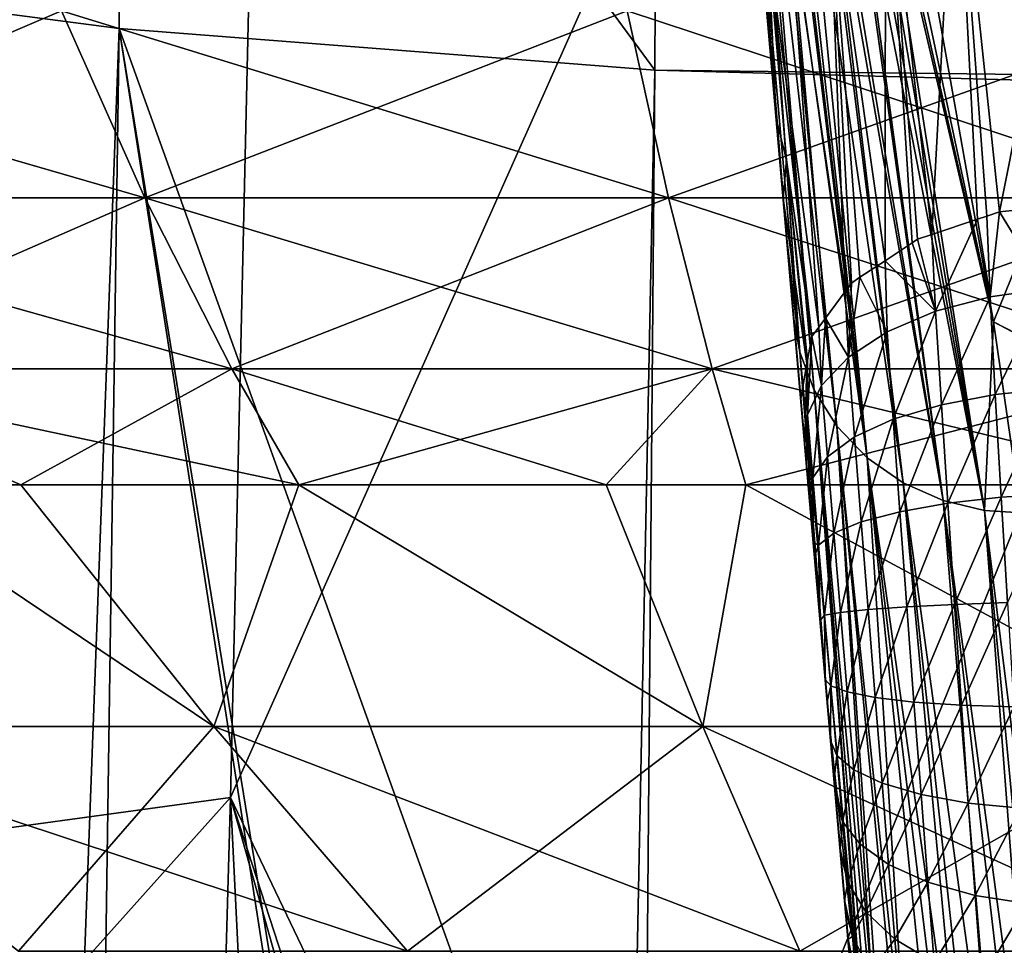
# Model space of a CAD drawing. Extents: x -50 to 50, y -39.6 to 16.5.
# Drawn here: x -3.5 to -0.6, y -8.2 to -5.4 of the extents above; entities that cross this region are included whole.
import ezdxf

# ---------------------------------------------------------------- set-up
doc = ezdxf.new("R2010")
doc.units = 0
doc.layers.add('L2', color=7, linetype='CONTINUOUS')
doc.layers.add('L3', color=7, linetype='CONTINUOUS')

msp = doc.modelspace()

# ---------------------------------------------------------------- linework, layer by layer
at = {"layer": 'L2', "color": 7}
for points in [[(0, -1.209379, -124.5413), (0, -13.75634, -182.1835), (-2.892196, -7.709935, -153.6634)], [(-2.892196, -7.709935, -153.6634), (-2.747251, -1.358585, -124.4813), (0, -1.209379, -124.5413)], [(-2.892196, -7.709935, -153.6634), (-6.007705, -8.135827, -153.5361), (-2.747251, -1.358585, -124.4813)], [(-2.747251, -1.358585, -124.4813), (-6.007705, -8.135827, -153.5361), (-5.788714, -1.780936, -124.332)], [(-1.618712, -5.524486, -66.61295), (-1.598465, -1.381199, -52.82546), (-3.206759, -3.359505, -59.68605)], [(0, -5.543104, -66.54313), (-1.598465, -1.381199, -52.82546), (-1.618712, -5.524486, -66.61295)], [(0, -1.405336, -52.88224), (-1.598465, -1.381199, -52.82546), (0, -5.543104, -66.54313)], [(-3.206759, -3.359505, -59.68605), (-4.824463, -5.189768, -66.60894), (-3.226533, -5.39941, -66.60513)], [(-3.206759, -3.359505, -59.68605), (-3.226533, -5.39941, -66.60513), (-1.618712, -5.524486, -66.61295)], [(-3.378287, -9.457892, -80.49236), (-4.824463, -5.189768, -66.60894), (-4.905601, -9.195263, -80.56273)], [(-3.378287, -9.457892, -80.49236), (-3.226533, -5.39941, -66.60513), (-4.824463, -5.189768, -66.60894)], [(-3.285422, -9.47386, -80.48809), (-3.226533, -5.39941, -66.60513), (-3.378287, -9.457892, -80.49236)], [(-3.285422, -9.47386, -80.48809), (-2.57316, -9.596338, -80.45527), (-3.226533, -5.39941, -66.60513)], [(-3.226533, -5.39941, -66.60513), (-2.57316, -9.596338, -80.45527), (-2.545552, -9.597892, -80.45486)], [(-3.226533, -5.39941, -66.60513), (-2.545552, -9.597892, -80.45486), (-1.700192, -9.645488, -80.4421)], [(-1.618712, -5.524486, -66.61295), (-3.226533, -5.39941, -66.60513), (-1.700192, -9.645488, -80.4421)], [(-1.618712, -5.524486, -66.61295), (-1.700192, -9.645488, -80.4421), (-1.652959, -9.648148, -80.44139)], [(0, -5.568182, -66.62592), (-1.618712, -5.524486, -66.61295), (-1.652959, -9.648148, -80.44139)], [(0, -5.543104, -66.54313), (-1.618712, -5.524486, -66.61295), (0, -5.568182, -66.62592)], [(0, -5.568182, -66.62592), (-1.652959, -9.648148, -80.44139), (0, -9.741216, -80.41645)], [(-2.98262, -10.87915, -168.2562), (-6.099024, -11.29505, -168.1428), (-2.892196, -7.709935, -153.6634)], [(-2.892196, -7.709935, -153.6634), (-6.099024, -11.29505, -168.1428), (-6.007705, -8.135827, -153.5361)], [(-2.892196, -7.709935, -153.6634), (-2.58951, -13.85538, -182.1573), (-2.98262, -10.87915, -168.2562)], [(-1.179847, -13.78172, -182.1769), (-2.58951, -13.85538, -182.1573), (-2.892196, -7.709935, -153.6634)], [(-2.892196, -7.709935, -153.6634), (0, -13.75634, -182.1835), (-0.925096, -13.76841, -182.1804)], [(-2.892196, -7.709935, -153.6634), (-0.925096, -13.76841, -182.1804), (-1.179847, -13.78172, -182.1769)]]:
    msp.add_3dface(points, dxfattribs=at)
at = {"layer": 'L3', "color": 250}
for points in [[(-1.060898, -7.876471, -49.51348), (-1.591498, -1.81169, -45.51465), (-1.614178, -1.552451, -46.03973)], [(-1.060898, -7.876471, -49.51348), (-1.614178, -1.552451, -46.03973), (-1.061842, -7.865678, -49.52317)], [(-1.061842, -7.865678, -49.52317), (-1.614178, -1.552451, -46.03973), (-1.372966, -4.309524, -47.8853)], [(-1.048489, -8.01831, -49.38608), (-1.588167, -1.849761, -45.43754), (-1.591498, -1.81169, -45.51465)], [(-1.048489, -8.01831, -49.38608), (-1.591498, -1.81169, -45.51465), (-1.060898, -7.876471, -49.51348)], [(-1.024979, -8.287031, -48.93773), (-1.024123, -8.296812, -48.89259), (-1.588167, -1.849761, -45.43754)], [(-1.046052, -8.046157, -49.36107), (-1.038214, -8.135751, -49.23639), (-1.588167, -1.849761, -45.43754)], [(-1.024123, -8.296812, -48.89259), (-1.020791, -8.334898, -48.71681), (-1.588167, -1.849761, -45.43754)], [(-1.588167, -1.849761, -45.43754), (-1.020791, -8.334898, -48.71681), (-1.020522, -8.337975, -48.51381)], [(-1.588167, -1.849761, -45.43754), (-1.020522, -8.337975, -48.51381), (-1.020457, -8.33871, -48.46526)], [(-1.024353, -8.294187, -48.22683), (-1.554739, -2.231843, -44.54205), (-1.588167, -1.849761, -45.43754)], [(-1.024353, -8.294187, -48.22683), (-1.588167, -1.849761, -45.43754), (-1.022749, -8.312513, -48.32496)], [(-1.022749, -8.312513, -48.32496), (-1.588167, -1.849761, -45.43754), (-1.020457, -8.33871, -48.46526)], [(-1.038214, -8.135751, -49.23639), (-1.033583, -8.188679, -49.16273), (-1.588167, -1.849761, -45.43754)], [(-1.588167, -1.849761, -45.43754), (-1.033583, -8.188679, -49.16273), (-1.030064, -8.228904, -49.07071)], [(-1.588167, -1.849761, -45.43754), (-1.030064, -8.228904, -49.07071), (-1.024979, -8.287031, -48.93773)], [(-1.046052, -8.046157, -49.36107), (-1.588167, -1.849761, -45.43754), (-1.048489, -8.01831, -49.38608)], [(-1.02632, -8.271705, -48.15685), (-1.549549, -2.29117, -44.39178), (-1.554739, -2.231843, -44.54205)], [(-1.02632, -8.271705, -48.15685), (-1.554739, -2.231843, -44.54205), (-1.024353, -8.294187, -48.22683)], [(-1.097643, -7.45646, -45.8345), (-1.499675, -2.861223, -42.94791), (-1.549549, -2.29117, -44.39178)], [(-1.097643, -7.45646, -45.8345), (-1.549549, -2.29117, -44.39178), (-1.02632, -8.271705, -48.15685)], [(-1.473225, -3.163556, -42.11073), (-1.499675, -2.861223, -42.94791), (-1.097643, -7.45646, -45.8345)], [(-1.097643, -7.45646, -45.8345), (-1.201736, -6.266691, -42.3735), (-1.473225, -3.163556, -42.11073)], [(-1.201736, -6.266691, -42.3735), (-1.445117, -3.48483, -41.22109), (-1.473225, -3.163556, -42.11073)], [(-1.201736, -6.266691, -42.3735), (-1.404208, -3.952423, -39.79949), (-1.445117, -3.48483, -41.22109)], [(-1.223926, -6.013058, -41.63569), (-1.392873, -4.08198, -39.40561), (-1.404208, -3.952423, -39.79949)], [(-1.223926, -6.013058, -41.63569), (-1.404208, -3.952423, -39.79949), (-1.201736, -6.266691, -42.3735)], [(-1.34355, -4.645745, -37.51824), (-1.392873, -4.08198, -39.40561), (-1.223926, -6.013058, -41.63569)], [(-1.061842, -7.865678, -49.52317), (-1.372966, -4.309524, -47.8853), (-1.347893, -4.596102, -48.06759)], [(-1.347893, -4.596102, -48.06759), (-1.315591, -4.965319, -48.30245), (-1.061842, -7.865678, -49.52317)], [(-1.223926, -6.013058, -41.63569), (-1.335452, -4.670559, -37.3411), (-1.34355, -4.645745, -37.51824)], [(-1.223926, -6.013058, -41.63569), (-1.332809, -4.672966, -37.32353), (-1.335452, -4.670559, -37.3411)], [(-1.332183, -4.673536, -37.31937), (-1.332809, -4.672966, -37.32353), (-1.223926, -6.013058, -41.63569)], [(-1.223926, -6.013058, -41.63569), (-1.182803, -6.371859, -42.33691), (-1.332183, -4.673536, -37.31937)], [(-1.182803, -6.371859, -42.33691), (-1.302071, -4.700956, -37.1192), (-1.332183, -4.673536, -37.31937)], [(-0.926, -4.781545, -49.15513), (-0.715852, -4.696798, -49.25107), (-0.786576, -6.017684, -50.08284)], [(-0.786576, -6.017684, -50.08284), (-0.715852, -4.696798, -49.25107), (-0.649829, -5.971948, -50.14031)], [(-0.454473, -5.301237, -49.75801), (-0.58349, -5.94976, -50.16818), (-0.715852, -4.696798, -49.25107)], [(-0.715852, -4.696798, -49.25107), (-0.58349, -5.94976, -50.16818), (-0.621743, -5.962554, -50.15211)], [(-0.715852, -4.696798, -49.25107), (-0.621743, -5.962554, -50.15211), (-0.649829, -5.971948, -50.14031)], [(-1.182803, -6.371859, -42.33691), (-1.30147, -4.701504, -37.11521), (-1.302071, -4.700956, -37.1192)], [(-1.139521, -6.485972, -42.29599), (-1.287927, -4.713836, -37.02518), (-1.30147, -4.701504, -37.11521)], [(-1.139521, -6.485972, -42.29599), (-1.30147, -4.701504, -37.11521), (-1.182803, -6.371859, -42.33691)], [(-1.071696, -6.593868, -42.25584), (-1.256517, -4.727032, -36.92594), (-1.287927, -4.713836, -37.02518)], [(-1.071696, -6.593868, -42.25584), (-1.287927, -4.713836, -37.02518), (-1.139521, -6.485972, -42.29599)], [(-1.254946, -4.727692, -36.92098), (-1.256517, -4.727032, -36.92594), (-1.071696, -6.593868, -42.25584)], [(-1.219451, -4.742604, -36.80884), (-1.254946, -4.727692, -36.92098), (-0.981149, -6.688672, -42.2189)], [(-1.254946, -4.727692, -36.92098), (-1.071696, -6.593868, -42.25584), (-0.981149, -6.688672, -42.2189)], [(-1.219451, -4.742604, -36.80884), (-0.981149, -6.688672, -42.2189), (-1.211182, -4.746078, -36.78271)], [(-0.981149, -6.688672, -42.2189), (-1.196782, -4.749444, -36.75719), (-1.211182, -4.746078, -36.78271)], [(-0.981149, -6.688672, -42.2189), (-1.167873, -4.756202, -36.70597), (-1.196782, -4.749444, -36.75719)], [(-0.872477, -6.764498, -42.1874), (-1.121919, -4.766944, -36.62454), (-1.167873, -4.756202, -36.70597)], [(-0.872477, -6.764498, -42.1874), (-1.167873, -4.756202, -36.70597), (-0.981149, -6.688672, -42.2189)], [(-1.111427, -4.769397, -36.60595), (-1.121919, -4.766944, -36.62454), (-0.872477, -6.764498, -42.1874)], [(-0.752326, -6.817601, -42.16296), (-1.093844, -4.771763, -36.58868), (-1.111427, -4.769397, -36.60595)], [(-1.111427, -4.769397, -36.60595), (-0.872477, -6.764498, -42.1874), (-0.752326, -6.817601, -42.16296)], [(-0.926, -4.781545, -49.15513), (-0.927156, -6.096871, -49.98443), (-1.098028, -4.893382, -49.01697)], [(-0.752326, -6.817601, -42.16296), (-1.038035, -4.77927, -36.53386), (-1.093844, -4.771763, -36.58868)], [(-1.028811, -4.780511, -36.5248), (-1.038035, -4.77927, -36.53386), (-0.752326, -6.817601, -42.16296)], [(-0.752326, -6.817601, -42.16296), (-0.628099, -6.846958, -42.14634), (-1.028811, -4.780511, -36.5248)], [(-1.028811, -4.780511, -36.5248), (-0.628099, -6.846958, -42.14634), (-1.00206, -4.784976, -36.50828)], [(-0.628099, -6.846958, -42.14634), (-0.97457, -4.785256, -36.49315), (-1.00206, -4.784976, -36.50828)], [(-0.628099, -6.846958, -42.14634), (-0.950351, -4.787098, -36.48137), (-0.97457, -4.785256, -36.49315)], [(-0.601139, -6.28056, -40.56156), (-0.939828, -4.787898, -36.47624), (-0.950351, -4.787098, -36.48137)], [(-0.601139, -6.28056, -40.56156), (-0.950351, -4.787098, -36.48137), (-0.628099, -6.846958, -42.14634)], [(-0.91828, -4.788598, -36.47353), (-0.939828, -4.787898, -36.47624), (-0.601139, -6.28056, -40.56156)], [(-0.926, -4.781545, -49.15513), (-0.845281, -6.042598, -50.05172), (-0.927156, -6.096871, -49.98443)], [(-0.786576, -6.017684, -50.08284), (-0.829206, -6.031943, -50.06493), (-0.926, -4.781545, -49.15513)], [(-0.926, -4.781545, -49.15513), (-0.829206, -6.031943, -50.06493), (-0.845281, -6.042598, -50.05172)], [(-0.601139, -6.28056, -40.56156), (-0.866745, -4.790271, -36.46703), (-0.91828, -4.788598, -36.47353)], [(0, -4.791866, -36.47141), (-0.866745, -4.790271, -36.46703), (-0.601139, -6.28056, -40.56156)], [(0.51235, -6.854182, -42.13757), (0, -4.791866, -36.47141), (-0.601139, -6.28056, -40.56156)], [(-1.046786, -6.189005, -49.87042), (-1.216942, -5.020908, -48.85094), (-1.098028, -4.893382, -49.01697)], [(-1.046786, -6.189005, -49.87042), (-1.098028, -4.893382, -49.01697), (-1.028115, -6.163793, -49.90146)], [(-1.098028, -4.893382, -49.01697), (-0.927156, -6.096871, -49.98443), (-1.00238, -6.146735, -49.92261)], [(-1.098028, -4.893382, -49.01697), (-1.00238, -6.146735, -49.92261), (-1.028115, -6.163793, -49.90146)], [(-1.061842, -7.865678, -49.52317), (-1.315591, -4.965319, -48.30245), (-1.289432, -5.264313, -48.51705)], [(-1.216942, -5.020908, -48.85094), (-1.126073, -6.296065, -49.73862), (-1.278544, -5.151086, -48.67489)], [(-1.216942, -5.020908, -48.85094), (-1.106186, -6.269212, -49.77167), (-1.126073, -6.296065, -49.73862)], [(-1.106186, -6.269212, -49.77167), (-1.216942, -5.020908, -48.85094), (-1.046786, -6.189005, -49.87042)], [(-1.289432, -5.264313, -48.51705), (-1.278544, -5.151086, -48.67489), (-1.253886, -5.670605, -48.80866)], [(-1.253886, -5.670605, -48.80866), (-1.278544, -5.151086, -48.67489), (-1.222878, -5.79363, -49.14859)], [(-1.278544, -5.151086, -48.67489), (-1.126073, -6.296065, -49.73862), (-1.147407, -6.324872, -49.70315)], [(-1.278544, -5.151086, -48.67489), (-1.147407, -6.324872, -49.70315), (-1.222878, -5.79363, -49.14859)], [(-1.061842, -7.865678, -49.52317), (-1.289432, -5.264313, -48.51705), (-1.253886, -5.670605, -48.80866)], [(-0.454473, -5.301237, -49.75801), (-0.450672, -5.93605, -50.18644), (-0.58349, -5.94976, -50.16818)], [(-5.088736, -5.345759, -33.76156), (-3.399536, -5.345759, -33.97324), (-3.14992, -5.907938, -31.47871)], [(-5.088736, -5.345759, -33.76156), (-3.14992, -5.907938, -31.47871), (-4.715088, -5.907938, -31.28257)], [(-3.399536, -5.345759, 33.97324), (-5.088736, -5.345759, 33.76156), (-4.715088, -5.907938, 31.28257)], [(-3.399536, -5.345759, 33.97324), (-4.715088, -5.907938, 31.28257), (-3.14992, -5.907938, 31.47871)], [(-3.399536, -5.345759, -33.97324), (-1.701883, -5.345759, -34.10046), (-1.57692, -5.907938, -31.59659)], [(-3.399536, -5.345759, -33.97324), (-1.57692, -5.907938, -31.59659), (-3.14992, -5.907938, -31.47871)], [(-1.701883, -5.345759, 34.10046), (-3.399536, -5.345759, 33.97324), (-3.14992, -5.907938, 31.47871)], [(-1.701883, -5.345759, 34.10046), (-3.14992, -5.907938, 31.47871), (-1.57692, -5.907938, 31.59659)], [(-1.701883, -5.345759, -34.10046), (0, -5.345759, -34.1429), (0, -5.907938, -31.63591)], [(-1.701883, -5.345759, -34.10046), (0, -5.907938, -31.63591), (-1.57692, -5.907938, -31.59659)], [(0, -5.345759, 34.1429), (-1.701883, -5.345759, 34.10046), (-1.57692, -5.907938, 31.59659)], [(0, -5.345759, 34.1429), (-1.57692, -5.907938, 31.59659), (0, -5.907938, 31.63591)], [(-1.253886, -5.670605, -48.80866), (-1.222878, -5.79363, -49.14859), (-1.232934, -5.910087, -48.99854)], [(-1.142501, -6.943743, -49.69605), (-1.13884, -6.985597, -49.70216), (-1.253886, -5.670605, -48.80866)], [(-1.253886, -5.670605, -48.80866), (-1.13884, -6.985597, -49.70216), (-1.122012, -7.177933, -49.73025)], [(-1.122012, -7.177933, -49.73025), (-1.106483, -7.355436, -49.71739), (-1.253886, -5.670605, -48.80866)], [(-1.253886, -5.670605, -48.80866), (-1.106483, -7.355436, -49.71739), (-1.100691, -7.421635, -49.7126)], [(-1.253886, -5.670605, -48.80866), (-1.100691, -7.421635, -49.7126), (-1.090519, -7.537901, -49.67747)], [(-1.142501, -6.943743, -49.69605), (-1.253886, -5.670605, -48.80866), (-1.154096, -6.811209, -49.6457)], [(-1.154096, -6.811209, -49.6457), (-1.253886, -5.670605, -48.80866), (-1.232934, -5.910087, -48.99854)], [(-1.090519, -7.537901, -49.67747), (-1.080314, -7.654541, -49.64222), (-1.253886, -5.670605, -48.80866)], [(-1.253886, -5.670605, -48.80866), (-1.080314, -7.654541, -49.64222), (-1.075206, -7.712928, -49.6093)], [(-1.253886, -5.670605, -48.80866), (-1.075206, -7.712928, -49.6093), (-1.061842, -7.865678, -49.52317)], [(-1.232934, -5.910087, -48.99854), (-1.222878, -5.79363, -49.14859), (-1.161657, -6.405427, -49.60449)], [(-1.222878, -5.79363, -49.14859), (-1.147407, -6.324872, -49.70315), (-1.159846, -6.395187, -49.61703)], [(-1.222878, -5.79363, -49.14859), (-1.159846, -6.395187, -49.61703), (-1.161657, -6.405427, -49.60449)], [(-4.715088, -5.907938, -31.28257), (-3.14992, -5.907938, -31.47871), (-2.888665, -6.42157, -28.86786)], [(-4.715088, -5.907938, -31.28257), (-2.888665, -6.42157, -28.86786), (-4.324018, -6.42157, -28.68799)], [(-3.14992, -5.907938, 31.47871), (-4.715088, -5.907938, 31.28257), (-4.324018, -6.42157, 28.68799)], [(-3.14992, -5.907938, 31.47871), (-4.324018, -6.42157, 28.68799), (-2.888665, -6.42157, 28.86786)], [(-3.14992, -5.907938, -31.47871), (-1.57692, -5.907938, -31.59659), (-1.44613, -6.42157, -28.97596)], [(-3.14992, -5.907938, -31.47871), (-1.44613, -6.42157, -28.97596), (-2.888665, -6.42157, -28.86786)], [(-1.57692, -5.907938, 31.59659), (-3.14992, -5.907938, 31.47871), (-2.888665, -6.42157, 28.86786)], [(-1.57692, -5.907938, 31.59659), (-2.888665, -6.42157, 28.86786), (-1.44613, -6.42157, 28.97596)], [(-1.57692, -5.907938, -31.59659), (0, -5.907938, -31.63591), (0, -6.42157, -29.01203)], [(-1.57692, -5.907938, -31.59659), (0, -6.42157, -29.01203), (-1.44613, -6.42157, -28.97596)], [(0, -5.907938, 31.63591), (-1.57692, -5.907938, 31.59659), (-1.44613, -6.42157, 28.97596)], [(0, -5.907938, 31.63591), (-1.44613, -6.42157, 28.97596), (0, -6.42157, 29.01203)], [(-1.232934, -5.910087, -48.99854), (-1.161657, -6.405427, -49.60449), (-1.180352, -6.511104, -49.47506)], [(-1.154096, -6.811209, -49.6457), (-1.232934, -5.910087, -48.99854), (-1.180352, -6.511104, -49.47506)], [(-0.450672, -5.93605, -50.18644), (-0.44208, -6.181124, -50.34815), (-0.58349, -5.94976, -50.16818)], [(-0.786576, -6.017684, -50.08284), (-0.649829, -5.971948, -50.14031), (-0.775444, -6.248521, -50.23365)], [(-0.775444, -6.248521, -50.23365), (-0.649829, -5.971948, -50.14031), (-0.611854, -6.205204, -50.3069)], [(-0.649829, -5.971948, -50.14031), (-0.621743, -5.962554, -50.15211), (-0.611854, -6.205204, -50.3069)], [(-0.621743, -5.962554, -50.15211), (-0.58349, -5.94976, -50.16818), (-0.611854, -6.205204, -50.3069)], [(-0.611854, -6.205204, -50.3069), (-0.58349, -5.94976, -50.16818), (-0.44208, -6.181124, -50.34815)], [(-1.201736, -6.266691, -42.3735), (-1.182803, -6.371859, -42.33691), (-1.223926, -6.013058, -41.63569)], [(-0.775444, -6.248521, -50.23365), (-0.829206, -6.031943, -50.06493), (-0.786576, -6.017684, -50.08284)], [(-0.927156, -6.096871, -49.98443), (-0.845281, -6.042598, -50.05172), (-0.775444, -6.248521, -50.23365)], [(-0.775444, -6.248521, -50.23365), (-0.845281, -6.042598, -50.05172), (-0.829206, -6.031943, -50.06493)], [(-1.00238, -6.146735, -49.92261), (-0.927156, -6.096871, -49.98443), (-0.92075, -6.310097, -50.1301)], [(-0.92075, -6.310097, -50.1301), (-0.927156, -6.096871, -49.98443), (-0.775444, -6.248521, -50.23365)], [(-1.037061, -6.386334, -50.00233), (-1.028115, -6.163793, -49.90146), (-1.00238, -6.146735, -49.92261)], [(-1.037061, -6.386334, -50.00233), (-1.00238, -6.146735, -49.92261), (-0.92075, -6.310097, -50.1301)], [(-1.046786, -6.189005, -49.87042), (-1.028115, -6.163793, -49.90146), (-1.037061, -6.386334, -50.00233)], [(-1.046786, -6.189005, -49.87042), (-1.037061, -6.386334, -50.00233), (-1.106186, -6.269212, -49.77167)], [(-0.775444, -6.248521, -50.23365), (-0.611854, -6.205204, -50.3069), (-0.757939, -6.529347, -50.35344)], [(-0.757939, -6.529347, -50.35344), (-0.611854, -6.205204, -50.3069), (-0.595989, -6.498864, -50.42918)], [(-0.611854, -6.205204, -50.3069), (-0.44208, -6.181124, -50.34815), (-0.595989, -6.498864, -50.42918)], [(-0.595989, -6.498864, -50.42918), (-0.44208, -6.181124, -50.34815), (-0.428426, -6.481948, -50.47071)], [(-1.201736, -6.266691, -42.3735), (-1.097643, -7.45646, -45.8345), (-1.182803, -6.371859, -42.33691)], [(-0.92075, -6.310097, -50.1301), (-0.775444, -6.248521, -50.23365), (-0.902351, -6.572709, -50.24514)], [(-0.902351, -6.572709, -50.24514), (-0.775444, -6.248521, -50.23365), (-0.757939, -6.529347, -50.35344)], [(-1.126073, -6.296065, -49.73862), (-1.117522, -6.471667, -49.85965), (-1.147407, -6.324872, -49.70315)], [(-1.106186, -6.269212, -49.77167), (-1.117522, -6.471667, -49.85965), (-1.126073, -6.296065, -49.73862)], [(-1.106186, -6.269212, -49.77167), (-1.037061, -6.386334, -50.00233), (-1.117522, -6.471667, -49.85965)], [(-0.628099, -6.846958, -42.14634), (-0.517895, -6.854305, -42.13791), (-0.601139, -6.28056, -40.56156)], [(0.51235, -6.854182, -42.13757), (-0.601139, -6.28056, -40.56156), (0.510062, -6.867505, -42.17418)], [(0.510062, -6.867505, -42.17418), (-0.601139, -6.28056, -40.56156), (-0.517895, -6.854305, -42.13791)], [(-1.147407, -6.324872, -49.70315), (-1.117522, -6.471667, -49.85965), (-1.160385, -6.559835, -49.71249)], [(-1.147407, -6.324872, -49.70315), (-1.160385, -6.559835, -49.71249), (-1.159846, -6.395187, -49.61703)], [(-0.92075, -6.310097, -50.1301), (-1.018602, -6.626419, -50.1106), (-1.037061, -6.386334, -50.00233)], [(-0.92075, -6.310097, -50.1301), (-0.902351, -6.572709, -50.24514), (-1.018602, -6.626419, -50.1106)], [(-1.182803, -6.371859, -42.33691), (-1.097643, -7.45646, -45.8345), (-0.99612, -8.392409, -48.11308)], [(-1.182803, -6.371859, -42.33691), (-0.99612, -8.392409, -48.11308), (-1.139521, -6.485972, -42.29599)], [(-1.161657, -6.405427, -49.60449), (-1.168345, -6.648348, -49.56542), (-1.180352, -6.511104, -49.47506)], [(-1.161657, -6.405427, -49.60449), (-1.160385, -6.559835, -49.71249), (-1.168345, -6.648348, -49.56542)], [(-1.159846, -6.395187, -49.61703), (-1.160385, -6.559835, -49.71249), (-1.161657, -6.405427, -49.60449)], [(-1.037061, -6.386334, -50.00233), (-1.099816, -6.686556, -49.95964), (-1.117522, -6.471667, -49.85965)], [(-1.037061, -6.386334, -50.00233), (-1.018602, -6.626419, -50.1106), (-1.099816, -6.686556, -49.95964)], [(-3.521987, -6.770393, -26.75177), (-4.022723, -6.770393, -26.68902), (-4.324018, -6.42157, -28.68799)], [(-4.324018, -6.42157, -28.68799), (-2.888665, -6.42157, -28.86786), (-2.687384, -6.770393, -26.85636)], [(-4.324018, -6.42157, -28.68799), (-2.687384, -6.770393, -26.85636), (-3.521987, -6.770393, -26.75177)], [(-4.324018, -6.42157, 28.68799), (-4.022723, -6.770393, 26.68902), (-3.521987, -6.770393, 26.75177)], [(-2.888665, -6.42157, 28.86786), (-4.324018, -6.42157, 28.68799), (-3.521987, -6.770393, 26.75177)], [(-2.888665, -6.42157, 28.86786), (-3.521987, -6.770393, 26.75177), (-2.687384, -6.770393, 26.85636)], [(-2.888665, -6.42157, -28.86786), (-1.44613, -6.42157, -28.97596), (-1.764723, -6.770393, -26.9255)], [(-2.888665, -6.42157, -28.86786), (-1.764723, -6.770393, -26.9255), (-2.687384, -6.770393, -26.85636)], [(-1.44613, -6.42157, 28.97596), (-2.888665, -6.42157, 28.86786), (-2.687384, -6.770393, 26.85636)], [(-1.44613, -6.42157, 28.97596), (-2.687384, -6.770393, 26.85636), (-1.764723, -6.770393, 26.9255)], [(-1.764723, -6.770393, 26.9255), (-1.345364, -6.770393, 26.95693), (-1.44613, -6.42157, 28.97596)], [(-1.44613, -6.42157, -28.97596), (-1.345364, -6.770393, -26.95693), (-1.764723, -6.770393, -26.9255)], [(0, -6.42157, -29.01203), (0, -6.770393, -26.99048), (-1.44613, -6.42157, -28.97596)], [(-1.44613, -6.42157, -28.97596), (0, -6.770393, -26.99048), (-1.345364, -6.770393, -26.95693)], [(0, -6.42157, 29.01203), (-1.44613, -6.42157, 28.97596), (-1.345364, -6.770393, 26.95693)], [(0, -6.42157, 29.01203), (-1.345364, -6.770393, 26.95693), (0, -6.770393, 26.99048)], [(-1.117522, -6.471667, -49.85965), (-1.144121, -6.748706, -49.80338), (-1.160385, -6.559835, -49.71249)], [(-1.117522, -6.471667, -49.85965), (-1.099816, -6.686556, -49.95964), (-1.144121, -6.748706, -49.80338)], [(-1.139521, -6.485972, -42.29599), (-0.99612, -8.392409, -48.11308), (-0.99214, -8.408316, -48.10731)], [(-0.99214, -8.408316, -48.10731), (-0.972557, -8.486585, -48.07892), (-1.139521, -6.485972, -42.29599)], [(-1.139521, -6.485972, -42.29599), (-0.972557, -8.486585, -48.07892), (-0.950509, -8.521901, -48.06557)], [(-1.139521, -6.485972, -42.29599), (-0.950509, -8.521901, -48.06557), (-1.071696, -6.593868, -42.25584)], [(-0.757939, -6.529347, -50.35344), (-0.595989, -6.498864, -50.42918), (-0.738806, -6.825709, -50.42584)], [(-0.738806, -6.825709, -50.42584), (-0.595989, -6.498864, -50.42918), (-0.57842, -6.807749, -50.50186)], [(-0.595989, -6.498864, -50.42918), (-0.428426, -6.481948, -50.47071), (-0.57842, -6.807749, -50.50186)], [(-0.57842, -6.807749, -50.50186), (-0.428426, -6.481948, -50.47071), (-0.413011, -6.7974, -50.54242)], [(-1.168345, -6.648348, -49.56542), (-1.154096, -6.811209, -49.6457), (-1.180352, -6.511104, -49.47506)], [(-0.902351, -6.572709, -50.24514), (-0.757939, -6.529347, -50.35344), (-0.88242, -6.850835, -50.31589)], [(-0.88242, -6.850835, -50.31589), (-0.757939, -6.529347, -50.35344), (-0.738806, -6.825709, -50.42584)], [(-1.162562, -6.714443, -49.60893), (-1.168345, -6.648348, -49.56542), (-1.160385, -6.559835, -49.71249)], [(-1.160385, -6.559835, -49.71249), (-1.154096, -6.811209, -49.6457), (-1.162562, -6.714443, -49.60893)], [(-1.160385, -6.559835, -49.71249), (-1.144121, -6.748706, -49.80338), (-1.154096, -6.811209, -49.6457)], [(-0.902351, -6.572709, -50.24514), (-0.998722, -6.88165, -50.17839), (-1.018602, -6.626419, -50.1106)], [(-0.902351, -6.572709, -50.24514), (-0.88242, -6.850835, -50.31589), (-0.998722, -6.88165, -50.17839)], [(-1.071696, -6.593868, -42.25584), (-0.87347, -8.645294, -48.01888), (-0.854152, -8.676237, -48.00717)], [(-0.981149, -6.688672, -42.2189), (-1.071696, -6.593868, -42.25584), (-0.854152, -8.676237, -48.00717)], [(-1.071696, -6.593868, -42.25584), (-0.950509, -8.521901, -48.06557), (-0.935738, -8.545559, -48.05661)], [(-1.071696, -6.593868, -42.25584), (-0.935738, -8.545559, -48.05661), (-0.87347, -8.645294, -48.01888)], [(-1.168345, -6.648348, -49.56542), (-1.162562, -6.714443, -49.60893), (-1.154096, -6.811209, -49.6457)], [(-1.018602, -6.626419, -50.1106), (-1.080802, -6.915911, -50.02342), (-1.099816, -6.686556, -49.95964)], [(-1.018602, -6.626419, -50.1106), (-0.998722, -6.88165, -50.17839), (-1.080802, -6.915911, -50.02342)], [(-1.099816, -6.686556, -49.95964), (-1.126661, -6.951123, -49.86243), (-1.144121, -6.748706, -49.80338)], [(-1.099816, -6.686556, -49.95964), (-1.080802, -6.915911, -50.02342), (-1.126661, -6.951123, -49.86243)], [(-0.981149, -6.688672, -42.2189), (-0.854152, -8.676237, -48.00717), (-0.768182, -8.74981, -47.97766)], [(-0.768182, -8.74981, -47.97766), (-0.726198, -8.78574, -47.96324), (-0.981149, -6.688672, -42.2189)], [(-0.981149, -6.688672, -42.2189), (-0.726198, -8.78574, -47.96324), (-0.681527, -8.823968, -47.9479)], [(-0.981149, -6.688672, -42.2189), (-0.681527, -8.823968, -47.9479), (-0.872477, -6.764498, -42.1874)], [(-4.022723, -6.770393, -26.68902), (-2.942666, -7.496723, -22.35177), (-4.398242, -7.496723, -22.11145)], [(-4.022723, -6.770393, 26.68902), (-4.398242, -7.496723, 22.11145), (-2.942666, -7.496723, 22.35177)], [(-3.521987, -6.770393, -26.75177), (-2.942666, -7.496723, -22.35177), (-4.022723, -6.770393, -26.68902)], [(-4.022723, -6.770393, 26.68902), (-2.942666, -7.496723, 22.35177), (-3.521987, -6.770393, 26.75177)], [(-2.687384, -6.770393, -26.85636), (-2.942666, -7.496723, -22.35177), (-3.521987, -6.770393, -26.75177)], [(-3.521987, -6.770393, 26.75177), (-2.942666, -7.496723, 22.35177), (-2.687384, -6.770393, 26.85636)], [(-2.687384, -6.770393, -26.85636), (-1.47449, -7.496723, -22.49637), (-2.942666, -7.496723, -22.35177)], [(-2.687384, -6.770393, 26.85636), (-2.942666, -7.496723, 22.35177), (-1.47449, -7.496723, 22.49637)], [(-1.764723, -6.770393, -26.9255), (-1.47449, -7.496723, -22.49637), (-2.687384, -6.770393, -26.85636)], [(-2.687384, -6.770393, 26.85636), (-1.47449, -7.496723, 22.49637), (-1.764723, -6.770393, 26.9255)], [(-1.345364, -6.770393, -26.95693), (-1.47449, -7.496723, -22.49637), (-1.764723, -6.770393, -26.9255)], [(-1.764723, -6.770393, 26.9255), (-1.47449, -7.496723, 22.49637), (-1.345364, -6.770393, 26.95693)], [(-1.345364, -6.770393, -26.95693), (0, -7.496723, -22.54464), (-1.47449, -7.496723, -22.49637)], [(-1.345364, -6.770393, 26.95693), (-1.47449, -7.496723, 22.49637), (0, -7.496723, 22.54464)], [(0, -6.770393, -26.99048), (0, -7.496723, -22.54464), (-1.345364, -6.770393, -26.95693)], [(-1.345364, -6.770393, 26.95693), (0, -7.496723, 22.54464), (0, -6.770393, 26.99048)], [(-1.144121, -6.748706, -49.80338), (-1.142501, -6.943743, -49.69605), (-1.154096, -6.811209, -49.6457)], [(-1.144121, -6.748706, -49.80338), (-1.126661, -6.951123, -49.86243), (-1.142501, -6.943743, -49.69605)], [(-0.752326, -6.817601, -42.16296), (-0.872477, -6.764498, -42.1874), (-0.583644, -8.866889, -47.92868)], [(-0.872477, -6.764498, -42.1874), (-0.681527, -8.823968, -47.9479), (-0.647831, -8.838744, -47.94129)], [(-0.872477, -6.764498, -42.1874), (-0.647831, -8.838744, -47.94129), (-0.583644, -8.866889, -47.92868)], [(-0.57842, -6.807749, -50.50186), (-0.413011, -6.7974, -50.54242), (-0.559614, -7.123378, -50.52332)], [(-0.88242, -6.850835, -50.31589), (-0.738806, -6.825709, -50.42584), (-0.861504, -7.136794, -50.34021)], [(-0.861504, -7.136794, -50.34021), (-0.738806, -6.825709, -50.42584), (-0.718565, -7.129433, -50.44893)], [(-0.752326, -6.817601, -42.16296), (-0.583644, -8.866889, -47.92868), (-0.510125, -8.899127, -47.91424)], [(-0.510125, -8.899127, -47.91424), (-0.469876, -8.916776, -47.90634), (-0.752326, -6.817601, -42.16296)], [(-0.752326, -6.817601, -42.16296), (-0.469876, -8.916776, -47.90634), (-0.628099, -6.846958, -42.14634)], [(-0.738806, -6.825709, -50.42584), (-0.57842, -6.807749, -50.50186), (-0.718565, -7.129433, -50.44893)], [(-0.718565, -7.129433, -50.44893), (-0.57842, -6.807749, -50.50186), (-0.559614, -7.123378, -50.52332)], [(-0.88242, -6.850835, -50.31589), (-0.977964, -7.144997, -50.20341), (-0.998722, -6.88165, -50.17839)], [(-0.88242, -6.850835, -50.31589), (-0.861504, -7.136794, -50.34021), (-0.977964, -7.144997, -50.20341)], [(-0.369098, -8.929681, -47.89757), (-0.517895, -6.854305, -42.13791), (-0.628099, -6.846958, -42.14634)], [(-0.369098, -8.929681, -47.89757), (-0.628099, -6.846958, -42.14634), (-0.431057, -8.921747, -47.90296)], [(-0.431057, -8.921747, -47.90296), (-0.628099, -6.846958, -42.14634), (-0.469876, -8.916776, -47.90634)], [(-0.998722, -6.88165, -50.17839), (-1.060999, -7.153469, -50.0486), (-1.080802, -6.915911, -50.02342)], [(-0.998722, -6.88165, -50.17839), (-0.977964, -7.144997, -50.20341), (-1.060999, -7.153469, -50.0486)], [(-1.080802, -6.915911, -50.02342), (-1.108475, -7.161646, -49.88726), (-1.126661, -6.951123, -49.86243)], [(-1.080802, -6.915911, -50.02342), (-1.060999, -7.153469, -50.0486), (-1.108475, -7.161646, -49.88726)], [(-1.126661, -6.951123, -49.86243), (-1.13884, -6.985597, -49.70216), (-1.142501, -6.943743, -49.69605)], [(-1.126661, -6.951123, -49.86243), (-1.122012, -7.177933, -49.73025), (-1.13884, -6.985597, -49.70216)], [(-1.108475, -7.161646, -49.88726), (-1.122012, -7.177933, -49.73025), (-1.126661, -6.951123, -49.86243)], [(-0.718565, -7.129433, -50.44893), (-0.559614, -7.123378, -50.52332), (-0.69779, -7.432276, -50.42231)], [(-0.69779, -7.432276, -50.42231), (-0.559614, -7.123378, -50.52332), (-0.540108, -7.437302, -50.49343)], [(-1.060999, -7.153469, -50.0486), (-1.090073, -7.374377, -49.8766), (-1.108475, -7.161646, -49.88726)], [(-1.060999, -7.153469, -50.0486), (-1.040965, -7.392597, -50.03405), (-1.090073, -7.374377, -49.8766)], [(-0.977964, -7.144997, -50.20341), (-1.040965, -7.392597, -50.03405), (-1.060999, -7.153469, -50.0486)], [(-0.977964, -7.144997, -50.20341), (-0.956914, -7.409158, -50.18473), (-1.040965, -7.392597, -50.03405)], [(-0.861504, -7.136794, -50.34021), (-0.956914, -7.409158, -50.18473), (-0.977964, -7.144997, -50.20341)], [(-0.861504, -7.136794, -50.34021), (-0.840193, -7.422729, -50.3174), (-0.956914, -7.409158, -50.18473)], [(-0.861504, -7.136794, -50.34021), (-0.718565, -7.129433, -50.44893), (-0.840193, -7.422729, -50.3174)], [(-0.840193, -7.422729, -50.3174), (-0.718565, -7.129433, -50.44893), (-0.69779, -7.432276, -50.42231)], [(-1.108475, -7.161646, -49.88726), (-1.106483, -7.355436, -49.71739), (-1.122012, -7.177933, -49.73025)], [(-1.108475, -7.161646, -49.88726), (-1.090073, -7.374377, -49.8766), (-1.106483, -7.355436, -49.71739)], [(-1.100691, -7.421635, -49.7126), (-1.106483, -7.355436, -49.71739), (-1.090073, -7.374377, -49.8766)], [(-1.090073, -7.374377, -49.8766), (-1.090519, -7.537901, -49.67747), (-1.100691, -7.421635, -49.7126)], [(-1.090073, -7.374377, -49.8766), (-1.071983, -7.583238, -49.8303), (-1.090519, -7.537901, -49.67747)], [(-1.040965, -7.392597, -50.03405), (-1.071983, -7.583238, -49.8303), (-1.090073, -7.374377, -49.8766)], [(-1.040965, -7.392597, -50.03405), (-1.021262, -7.626604, -49.97988), (-1.071983, -7.583238, -49.8303)], [(-0.956914, -7.409158, -50.18473), (-1.021262, -7.626604, -49.97988), (-1.040965, -7.392597, -50.03405)], [(-0.956914, -7.409158, -50.18473), (-0.936159, -7.666889, -50.12273), (-1.021262, -7.626604, -49.97988)], [(-0.840193, -7.422729, -50.3174), (-0.936159, -7.666889, -50.12273), (-0.956914, -7.409158, -50.18473)], [(-0.840193, -7.422729, -50.3174), (-0.819075, -7.700955, -50.24817), (-0.936159, -7.666889, -50.12273)], [(-0.840193, -7.422729, -50.3174), (-0.69779, -7.432276, -50.42231), (-0.819075, -7.700955, -50.24817)], [(-0.819075, -7.700955, -50.24817), (-0.69779, -7.432276, -50.42231), (-0.677047, -7.726247, -50.34696)], [(-0.69779, -7.432276, -50.42231), (-0.540108, -7.437302, -50.49343), (-0.677047, -7.726247, -50.34696)], [(-0.677047, -7.726247, -50.34696), (-0.540108, -7.437302, -50.49343), (-0.520426, -7.741382, -50.41344)], [(-1.097643, -7.45646, -45.8345), (-1.02632, -8.271705, -48.15685), (-0.99612, -8.392409, -48.11308)], [(-3.529066, -8.171741, 17.74181), (-2.942666, -7.496723, 22.35177), (-4.398242, -7.496723, 22.11145)], [(-3.529066, -8.171741, -17.74181), (-4.398242, -7.496723, -22.11145), (-2.36114, -8.171741, -17.93464)], [(-2.36114, -8.171741, -17.93464), (-4.398242, -7.496723, -22.11145), (-2.942666, -7.496723, -22.35177)], [(-2.36114, -8.171741, 17.93464), (-2.942666, -7.496723, 22.35177), (-3.529066, -8.171741, 17.74181)], [(-2.36114, -8.171741, 17.93464), (-1.47449, -7.496723, 22.49637), (-2.942666, -7.496723, 22.35177)], [(-2.36114, -8.171741, -17.93464), (-2.942666, -7.496723, -22.35177), (-1.183103, -8.171741, -18.05067)], [(-1.183103, -8.171741, -18.05067), (-2.942666, -7.496723, -22.35177), (-1.47449, -7.496723, -22.49637)], [(-1.183103, -8.171741, 18.05067), (-1.47449, -7.496723, 22.49637), (-2.36114, -8.171741, 17.93464)], [(-1.183103, -8.171741, 18.05067), (0, -7.496723, 22.54464), (-1.47449, -7.496723, 22.49637)], [(-1.183103, -8.171741, -18.05067), (-1.47449, -7.496723, -22.49637), (0, -8.171741, -18.0894)], [(0, -8.171741, -18.0894), (-1.47449, -7.496723, -22.49637), (0, -7.496723, -22.54464)], [(0, -8.171741, 18.0894), (0, -7.496723, 22.54464), (-1.183103, -8.171741, 18.05067)], [(-1.071983, -7.583238, -49.8303), (-1.080314, -7.654541, -49.64222), (-1.090519, -7.537901, -49.67747)], [(-1.071983, -7.583238, -49.8303), (-1.054728, -7.782178, -49.74925), (-1.080314, -7.654541, -49.64222)], [(-1.021262, -7.626604, -49.97988), (-1.054728, -7.782178, -49.74925), (-1.071983, -7.583238, -49.8303)], [(-1.021262, -7.626604, -49.97988), (-1.002443, -7.848945, -49.88731), (-1.054728, -7.782178, -49.74925)], [(-0.936159, -7.666889, -50.12273), (-1.002443, -7.848945, -49.88731), (-1.021262, -7.626604, -49.97988)], [(-1.054728, -7.782178, -49.74925), (-1.075206, -7.712928, -49.6093), (-1.080314, -7.654541, -49.64222)], [(-0.936159, -7.666889, -50.12273), (-0.916257, -7.911205, -50.01898), (-1.002443, -7.848945, -49.88731)], [(-0.819075, -7.700955, -50.24817), (-0.916257, -7.911205, -50.01898), (-0.936159, -7.666889, -50.12273)], [(-1.054728, -7.782178, -49.74925), (-1.061842, -7.865678, -49.52317), (-1.075206, -7.712928, -49.6093)], [(-0.819075, -7.700955, -50.24817), (-0.798698, -7.964139, -50.13441), (-0.916257, -7.911205, -50.01898)], [(-0.819075, -7.700955, -50.24817), (-0.677047, -7.726247, -50.34696), (-0.798698, -7.964139, -50.13441)], [(-0.798698, -7.964139, -50.13441), (-0.677047, -7.726247, -50.34696), (-0.656853, -8.003782, -50.22508)], [(-0.677047, -7.726247, -50.34696), (-0.520426, -7.741382, -50.41344), (-0.656853, -8.003782, -50.22508)], [(-0.656853, -8.003782, -50.22508), (-0.520426, -7.741382, -50.41344), (-0.501041, -8.027953, -50.28581)], [(-1.038818, -7.965304, -49.63539), (-1.061842, -7.865678, -49.52317), (-1.054728, -7.782178, -49.74925)], [(-1.002443, -7.848945, -49.88731), (-1.038818, -7.965304, -49.63539), (-1.054728, -7.782178, -49.74925)], [(-1.002443, -7.848945, -49.88731), (-0.985033, -8.053329, -49.7586), (-1.038818, -7.965304, -49.63539)], [(-0.916257, -7.911205, -50.01898), (-0.985033, -8.053329, -49.7586), (-1.002443, -7.848945, -49.88731)], [(-1.038818, -7.965304, -49.63539), (-1.060898, -7.876471, -49.51348), (-1.061842, -7.865678, -49.52317)], [(-1.038818, -7.965304, -49.63539), (-1.048489, -8.01831, -49.38608), (-1.060898, -7.876471, -49.51348)], [(-0.916257, -7.911205, -50.01898), (-0.897733, -8.135473, -49.87609), (-0.985033, -8.053329, -49.7586)], [(-0.798698, -7.964139, -50.13441), (-0.897733, -8.135473, -49.87609), (-0.916257, -7.911205, -50.01898)], [(-1.038818, -7.965304, -49.63539), (-1.024756, -8.126858, -49.49199), (-1.048489, -8.01831, -49.38608)], [(-0.985033, -8.053329, -49.7586), (-1.024756, -8.126858, -49.49199), (-1.038818, -7.965304, -49.63539)], [(-0.798698, -7.964139, -50.13441), (-0.779563, -8.205384, -49.97906), (-0.897733, -8.135473, -49.87609)], [(-0.798698, -7.964139, -50.13441), (-0.656853, -8.003782, -50.22508), (-0.779563, -8.205384, -49.97906)], [(-0.779563, -8.205384, -49.97906), (-0.656853, -8.003782, -50.22508), (-0.63767, -8.25783, -50.05993)], [(-0.656853, -8.003782, -50.22508), (-0.501041, -8.027953, -50.28581), (-0.63767, -8.25783, -50.05993)], [(-1.046052, -8.046157, -49.36107), (-1.048489, -8.01831, -49.38608), (-1.024756, -8.126858, -49.49199)], [(-0.63767, -8.25783, -50.05993), (-0.501041, -8.027953, -50.28581), (-0.482355, -8.289921, -50.11406)], [(-1.024756, -8.126858, -49.49199), (-1.038214, -8.135751, -49.23639), (-1.046052, -8.046157, -49.36107)], [(-0.985033, -8.053329, -49.7586), (-0.96958, -8.233445, -49.59754), (-1.024756, -8.126858, -49.49199)], [(-0.897733, -8.135473, -49.87609), (-0.96958, -8.233445, -49.59754), (-0.985033, -8.053329, -49.7586)], [(-1.024756, -8.126858, -49.49199), (-1.012954, -8.262211, -49.3237), (-1.038214, -8.135751, -49.23639)], [(-0.96958, -8.233445, -49.59754), (-1.012954, -8.262211, -49.3237), (-1.024756, -8.126858, -49.49199)], [(-1.033583, -8.188679, -49.16273), (-1.038214, -8.135751, -49.23639), (-1.012954, -8.262211, -49.3237)], [(-0.897733, -8.135473, -49.87609), (-0.881164, -8.332971, -49.69829), (-0.96958, -8.233445, -49.59754)], [(-0.779563, -8.205384, -49.97906), (-0.881164, -8.332971, -49.69829), (-0.897733, -8.135473, -49.87609)]]:
    msp.add_3dface(points, dxfattribs=at)

doc.saveas('drawing.dxf')
